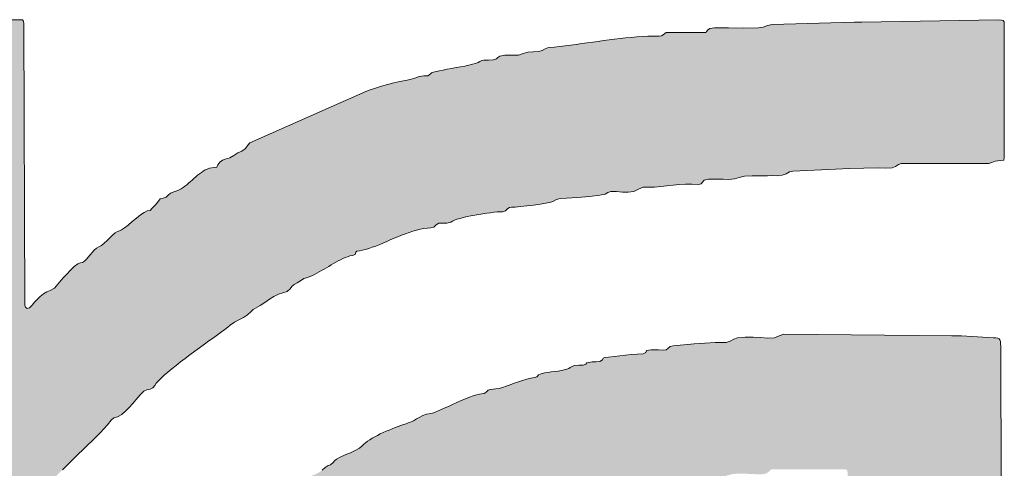
# Model space of a CAD drawing. Units: millimetres. Extents: x 470 to 3287, y -28 to 531.
# Drawn here: x 3001 to 3005, y 442 to 444 of the extents above; entities that cross this region are included whole.
import ezdxf

# ---------------------------------------------------------------- set-up
doc = ezdxf.new("R2010")
doc.units = ezdxf.units.MM
doc.header["$LTSCALE"] = 1.75

msp = doc.modelspace()

# ---------------------------------------------------------------- hatches: boundary and pattern name
h = msp.add_hatch(color=256)
h.dxf.hatch_style = 1
h.paths.add_polyline_path([(3000.7002, 444.0857), (3000.6994, 444.0969), (3000.6953, 444.1018), (3000.6864, 444.1027), (2999.6223, 444.1012), (2999.6124, 443.5433), (3000.066, 443.5433), (3000.0752, 443.5424), (3000.079, 443.5384), (3000.0798, 443.5295), (3000.085, 441.361), (3000.0865, 441.3564), (3000.0905, 441.3535), (3000.0957, 441.3535), (3000.0994, 441.3569), (3000.1621, 441.4568), (3000.1719, 441.4683), (3000.1806, 441.4743), (3000.1886, 441.4815), (3000.1967, 441.4974), (3000.2041, 441.5132), (3000.2142, 441.5273), (3000.2263, 441.544), (3000.2378, 441.5615), (3000.249, 441.5797), (3000.2603, 441.5975), (3000.2726, 441.6148), (3000.2859, 441.6306), (3000.3011, 441.6447), (3000.3095, 441.653), (3000.3155, 441.6631), (3000.3213, 441.6807), (3000.3215, 441.6853), (3000.3224, 441.6858), (3000.3293, 441.6907), (3000.3486, 441.7086), (3000.3613, 441.7261), (3000.3702, 441.7448), (3000.3808, 441.7638), (3000.39, 441.773), (3000.4013, 441.7811), (3000.4125, 441.7894), (3000.4211, 441.7992), (3000.4246, 441.8113), (3000.426, 441.8179), (3000.43, 441.8251), (3000.4364, 441.8332), (3000.4441, 441.8415), (3000.4531, 441.8504), (3000.4628, 441.8596), (3000.4726, 441.8688), (3000.4824, 441.8781), (3000.4913, 441.8875), (3000.4991, 441.8965), (3000.5051, 441.9051), (3000.5089, 441.9134), (3000.5365, 441.9494), (3000.5869, 442.0096), (3000.6211, 442.0498), (3000.6398, 442.0697), (3000.6608, 442.0881), (3000.6824, 442.106), (3000.6928, 442.1183), (3000.7011, 442.1313), (3000.7138, 442.1419), (3000.7261, 442.1529), (3000.7287, 442.1647), (3000.7345, 442.1796), (3000.7454, 442.1926), (3000.765, 442.2139), (3000.7915, 442.2412), (3000.822, 442.2723), (3000.8545, 442.3045), (3000.8864, 442.3359), (3000.9127, 442.3616), (3000.8148, 443.0258), (3000.8058, 443.0207), (3000.7923, 443.0155), (3000.7788, 443.0072), (3000.7658, 442.9971), (3000.7538, 442.9853), (3000.7428, 442.9735), (3000.7339, 442.9623), (3000.7227, 442.9508), (3000.7143, 442.9485), (3000.7066, 442.9537), (3000.704, 442.9623)])
h = msp.add_hatch(color=256)
h.dxf.hatch_style = 1
h.paths.add_polyline_path([(3004.6157, 444.0857), (3004.6151, 444.0943), (3004.6117, 444.0989), (3004.6045, 444.1012), (3004.5912, 444.1015), (3004.0468, 444.0926), (3004.0327, 444.0926), (3004.0169, 444.0926), (3003.6888, 444.0834), (3003.6704, 444.0799), (3003.6526, 444.073), (3003.6336, 444.0696), (3003.5737, 444.069), (3003.5139, 444.0696), (3003.4863, 444.0702), (3003.4586, 444.0705), (3003.4397, 444.0676), (3003.4304, 444.061), (3003.4242, 444.0517), (3003.2653, 444.0517), (3003.2595, 444.0477), (3003.2538, 444.0428), (3003.2463, 444.0382), (3003.2377, 444.0374), (3003.2149, 444.0371), (3003.1925, 444.0365), (3003.17, 444.0353), (3003.1479, 444.0339), (3003.1257, 444.0319), (3003.1036, 444.0299), (3003.0814, 444.0273), (3003.0595, 444.0247), (3003.0377, 444.0218), (3003.0158, 444.0189), (3002.9942, 444.0161), (3002.9723, 444.0129), (3002.9505, 444.0097), (3002.9286, 444.0069), (3002.9067, 444.0037), (3002.8846, 444.0008), (3002.8624, 443.9982), (3002.8403, 443.9956), (3002.8181, 443.9933), (3002.7957, 443.9913), (3002.7818, 443.9867), (3002.7698, 443.9792), (3002.7574, 443.9752), (3002.7349, 443.9746), (3002.7128, 443.9729), (3002.6944, 443.9671), (3002.676, 443.9614), (3002.6483, 443.9608), (3002.6207, 443.9605), (3002.6014, 443.9568), (3002.5931, 443.951), (3002.5873, 443.9456), (3002.5747, 443.9421), (3002.5562, 443.9415), (3002.5378, 443.9415), (3002.5292, 443.9398), (3002.5217, 443.9352), (3002.5145, 443.9315), (3002.509, 443.9296), (3002.5967, 443.3347), (3002.6023, 443.335), (3002.6115, 443.3352), (3002.6236, 443.3384), (3002.6331, 443.3476), (3002.6397, 443.3528), (3002.6483, 443.3537), (3002.6627, 443.3542), (3002.6834, 443.3557), (3002.7085, 443.3583), (3002.7352, 443.3614), (3002.762, 443.3649), (3002.7856, 443.3689), (3002.8043, 443.3732), (3002.8155, 443.3775), (3002.8279, 443.3847), (3002.8417, 443.3882), (3002.867, 443.3893), (3002.9108, 443.3925), (3002.9597, 443.3968), (3003.0011, 443.4017), (3003.0213, 443.4057), (3003.0322, 443.4124), (3003.0443, 443.4158), (3003.067, 443.4158), (3003.0906, 443.4138), (3003.1139, 443.4129), (3003.1364, 443.4158), (3003.1545, 443.425), (3003.1732, 443.4334), (3003.1962, 443.4339), (3003.2192, 443.4334), (3003.2443, 443.436), (3003.2687, 443.4385), (3003.2932, 443.4414), (3003.3179, 443.4437), (3003.3427, 443.4452), (3003.368, 443.4454), (3003.3942, 443.4443), (3003.4054, 443.4466), (3003.4103, 443.4538), (3003.4172, 443.4619), (3003.4348, 443.4656), (3003.4635, 443.4659), (3003.4932, 443.465), (3003.5139, 443.4642), (3003.5381, 443.4667), (3003.5568, 443.4719), (3003.5784, 443.4771), (3003.6089, 443.4794), (3003.6396, 443.4788), (3003.6704, 443.4794), (3003.6894, 443.4797), (3003.709, 443.4791), (3003.728, 443.4808), (3003.745, 443.4872), (3003.7576, 443.4941), (3003.7717, 443.4972), (3003.829, 443.4995), (3003.8857, 443.5024), (3003.9421, 443.5053), (3003.9985, 443.5079), (3004.0552, 443.5096), (3004.1124, 443.5102), (3004.14, 443.5096), (3004.1677, 443.5102), (3004.1806, 443.5154), (3004.1927, 443.524), (3004.2045, 443.5286), (3004.5544, 443.5286), (3004.5665, 443.5321), (3004.5786, 443.5378), (3004.6005, 443.5401), (3004.6134, 443.5416), (3004.6157, 443.5516)])
h = msp.add_hatch(color=256)
h.dxf.hatch_style = 1
h.paths.add_polyline_path([(3002.509, 443.9296), (3002.5045, 443.928), (3002.4921, 443.9243), (3002.4774, 443.9208), (3002.4613, 443.9174), (3002.444, 443.9142), (3002.4265, 443.911), (3002.4086, 443.9079), (3002.3914, 443.9047), (3002.375, 443.9015), (3002.36, 443.8987), (3002.3471, 443.8955), (3002.3364, 443.8926), (3002.3289, 443.8897), (3002.3246, 443.8869), (3002.3131, 443.8785), (3002.2984, 443.8777), (3002.2789, 443.8751), (3002.2619, 443.8687), (3002.2432, 443.8633), (3002.2242, 443.8598), (3002.2023, 443.8552), (3002.1781, 443.8497), (3002.1531, 443.8434), (3002.1284, 443.8365), (3002.1051, 443.8296), (3002.084, 443.8224), (3002.0668, 443.8155), (3001.6029, 443.61), (3001.5951, 443.6014), (3001.5859, 443.5882), (3001.571, 443.5778), (3001.5546, 443.57), (3001.539, 443.5603), (3001.5229, 443.5513), (3001.5051, 443.5456), (3001.4933, 443.5416), (3001.4835, 443.5338), (3001.4757, 443.5226), (3001.4711, 443.5139), (3001.4605, 443.5125), (3001.451, 443.5113), (3001.4418, 443.509), (3001.4331, 443.5059), (3001.4248, 443.5021), (3001.417, 443.4975), (3001.4093, 443.4924), (3001.4015, 443.4869), (3001.3943, 443.4811), (3001.3871, 443.4748), (3001.3799, 443.4685), (3001.3727, 443.4621), (3001.3655, 443.4558), (3001.3583, 443.4495), (3001.3511, 443.4434), (3001.3439, 443.4377), (3001.3362, 443.4322), (3001.3284, 443.4273), (3001.3203, 443.423), (3001.312, 443.4193), (3001.3031, 443.4167), (3001.2861, 443.4092), (3001.2772, 443.4011), (3001.2694, 443.3939), (3001.2565, 443.389), (3001.2452, 443.3862), (3001.238, 443.3775), (3001.2257, 443.3632), (3001.2133, 443.3491), (3001.205, 443.3407), (3001.1934, 443.3384), (3001.1814, 443.3326), (3001.1667, 443.3226), (3001.15, 443.3099), (3001.133, 443.2958), (3001.1166, 443.2823), (3001.1019, 443.2705), (3001.0904, 443.2624), (3001.0829, 443.2593), (3001.0746, 443.257), (3001.0651, 443.2509), (3001.055, 443.242), (3001.0441, 443.2314), (3001.0329, 443.2204), (3001.0217, 443.2098), (3001.0107, 443.2009), (3001.0001, 443.1948), (3000.9909, 443.1893), (3000.9819, 443.1819), (3000.9736, 443.1727), (3000.9655, 443.1632), (3000.9578, 443.1537), (3000.95, 443.1447), (3000.9422, 443.1378), (3000.9345, 443.1329), (3000.9264, 443.1312), (3000.9155, 443.1269), (3000.9017, 443.1165), (3000.8864, 443.1019), (3000.8717, 443.0863), (3000.8588, 443.0719), (3000.849, 443.0613), (3000.8358, 443.0455), (3000.8225, 443.0302), (3000.8148, 443.0258), (3000.9127, 442.3616), (3000.9152, 442.3641), (3000.9385, 442.3868), (3000.954, 442.4015), (3000.9742, 442.421), (3001.005, 442.4524), (3001.0346, 442.4835), (3001.0499, 442.5028), (3001.0596, 442.5123), (3001.0746, 442.5157), (3001.0922, 442.5255), (3001.1077, 442.5396), (3001.1221, 442.554), (3001.1345, 442.5675), (3001.1497, 442.5854), (3001.1655, 442.6035), (3001.1802, 442.6179), (3001.192, 442.6239), (3001.2052, 442.6259), (3001.2153, 442.6314), (3001.2234, 442.6415), (3001.2294, 442.6501), (3001.2378, 442.6599), (3001.2484, 442.6705), (3001.2611, 442.6823), (3001.2755, 442.6947), (3001.2913, 442.7076), (3001.3083, 442.7215), (3001.3261, 442.7353), (3001.3448, 442.7494), (3001.3638, 442.7638), (3001.3831, 442.7779), (3001.4024, 442.792), (3001.4213, 442.8058), (3001.4398, 442.819), (3001.4576, 442.832), (3001.474, 442.844), (3001.4893, 442.8553), (3001.5031, 442.8653), (3001.5152, 442.8745), (3001.5249, 442.8826), (3001.5413, 442.8938), (3001.5595, 442.9036), (3001.5776, 442.9131), (3001.5943, 442.9235), (3001.6078, 442.9361), (3001.6159, 442.9442), (3001.6254, 442.9499), (3001.6446, 442.9606), (3001.6631, 442.973), (3001.6809, 442.9856), (3001.699, 442.9971), (3001.7174, 443.006), (3001.735, 443.0112), (3001.752, 443.017), (3001.7635, 443.0268), (3001.771, 443.0371), (3001.7805, 443.0452), (3001.792, 443.0507), (3001.8055, 443.0596), (3001.8187, 443.0682), (3001.8297, 443.0717), (3001.8403, 443.0754), (3001.8504, 443.0797), (3001.8607, 443.0843), (3001.8705, 443.0895), (3001.8803, 443.0947), (3001.8898, 443.1001), (3001.8993, 443.1056), (3001.9088, 443.1114), (3001.9183, 443.1171), (3001.9275, 443.1226), (3001.9367, 443.1283), (3001.9459, 443.1335), (3001.9554, 443.1387), (3001.9646, 443.1436), (3001.9741, 443.1479), (3001.9836, 443.1519), (3001.9931, 443.1557), (3002.0029, 443.1586), (3002.013, 443.1611), (3002.0236, 443.1643), (3002.0278, 443.1771), (3002.0406, 443.1796), (3002.0527, 443.1816), (3002.0653, 443.1845), (3002.0786, 443.1885), (3002.0921, 443.1931), (3002.1059, 443.198), (3002.12, 443.2037), (3002.1347, 443.2098), (3002.1494, 443.2161), (3002.164, 443.2224), (3002.179, 443.2291), (3002.194, 443.2354), (3002.2092, 443.2417), (3002.2242, 443.2475), (3002.2394, 443.2529), (3002.2541, 443.2578), (3002.2691, 443.2621), (3002.2837, 443.2659), (3002.2981, 443.2685), (3002.3122, 443.2702), (3002.326, 443.2708), (3002.3376, 443.2742), (3002.3468, 443.2832), (3002.3583, 443.2892), (3002.3721, 443.2901), (3002.3899, 443.2892), (3002.4058, 443.2938), (3002.4118, 443.2975), (3002.4199, 443.3013), (3002.4302, 443.305), (3002.4423, 443.3088), (3002.4555, 443.3122), (3002.4702, 443.3157), (3002.4855, 443.3188), (3002.5016, 443.322), (3002.5177, 443.3249), (3002.5338, 443.3275), (3002.5493, 443.3295), (3002.5643, 443.3315), (3002.5784, 443.3332), (3002.5911, 443.3344), (3002.5967, 443.3347)])
h = msp.add_hatch(color=256)
h.dxf.hatch_style = 1
h.paths.add_polyline_path([(3004.6013, 442.7966), (3004.601, 442.8084), (3004.6002, 442.8173), (3004.5982, 442.8236), (3004.5947, 442.8276), (3004.5895, 442.8302), (3004.5823, 442.8314), (3004.5728, 442.8317), (3004.4454, 442.8392), (3004.4258, 442.8392), (3004.4056, 442.8392), (3003.7349, 442.8466), (3003.717, 442.8392), (3003.6981, 442.8311), (3003.6704, 442.8308), (3003.6428, 442.8325), (3003.6126, 442.834), (3003.5809, 442.8337), (3003.5507, 442.8311), (3003.5352, 442.8256), (3003.5208, 442.8176), (3003.5047, 442.8135), (3003.4612, 442.8127), (3003.4192, 442.8104), (3003.3775, 442.8072), (3003.3358, 442.8035), (3003.2929, 442.7997), (3003.2817, 442.7963), (3003.2662, 442.7841), (3003.2561, 442.7828), (3003.2345, 442.7833), (3003.2057, 442.7833), (3003.187, 442.7804), (3003.1847, 442.7727), (3003.1732, 442.7681), (3003.1263, 442.7646), (3003.0811, 442.7592), (3003.0351, 442.7543), (3003.0204, 442.7528), (3003.0135, 442.7497), (3003.0106, 442.7436), (3003.0011, 442.7364), (3002.9826, 442.7354), (3003.0475, 442.2086), (3003.0633, 442.2118), (3003.0797, 442.2153), (3003.0964, 442.2188), (3003.1131, 442.2222), (3003.1297, 442.2257), (3003.1464, 442.2288), (3003.1631, 442.232), (3003.1801, 442.2346), (3003.1971, 442.2372), (3003.2138, 442.2389), (3003.231, 442.2406), (3003.248, 442.2415), (3003.2653, 442.2418), (3003.2756, 442.2461), (3003.2814, 442.2556), (3003.2897, 442.2596), (3003.3004, 442.2616), (3003.3128, 442.2619), (3003.326, 442.2616), (3003.3395, 442.2611), (3003.3528, 442.2613), (3003.3651, 442.2628), (3003.3758, 442.2662), (3003.3907, 442.2717), (3003.406, 442.2743), (3003.4221, 442.2749), (3003.4382, 442.2743), (3003.4546, 442.2734), (3003.4704, 442.2731), (3003.4863, 442.274), (3003.509, 442.2815), (3003.5323, 442.2878), (3003.5631, 442.2887), (3003.5939, 442.2881), (3003.6244, 442.2864), (3003.6454, 442.2858), (3003.6601, 442.2881), (3003.6696, 442.2921), (3003.6756, 442.2967), (3003.6845, 442.3062), (3003.9651, 442.3062), (3003.985, 442.3054), (3003.9893, 442.2987), (3003.9901, 442.2901), (3003.9901, 441.6441), (3003.9897, 441.6123), (3003.9851, 441.5985), (3003.9743, 441.5972), (3003.9191, 441.5972), (3003.9035, 441.5926), (3003.8891, 441.5837), (3003.873, 441.5779), (3003.85, 441.5779), (3003.827, 441.5788), (3003.791, 441.5776), (3003.7562, 441.5745), (3003.7219, 441.5707), (3003.6874, 441.5673), (3003.652, 441.565), (3003.6373, 441.5615), (3003.6149, 441.5476), (3003.5936, 441.5457), (3003.5766, 441.5463), (3003.5599, 441.5466), (3003.5441, 441.5425), (3003.5297, 441.5359), (3003.5139, 441.5319), (3003.4995, 441.5304), (3003.4854, 441.5273), (3003.471, 441.523), (3003.4566, 441.5181), (3003.4326, 441.5097), (3003.4138, 441.5048), (3003.3994, 441.5025), (3003.385, 441.502), (3003.3726, 441.4997), (3003.3572, 441.4851), (3003.3481, 441.483), (3003.3188, 441.4778), (3003.2906, 441.4703), (3003.2638, 441.462), (3003.2377, 441.4536), (3003.2253, 441.4473), (3003.2143, 441.4398), (3003.2008, 441.4369), (3003.1876, 441.4355), (3003.1755, 441.43), (3003.162, 441.4248), (3003.1484, 441.4237), (3003.1443, 441.4226), (3003.2056, 440.925), (3003.21, 440.925), (3003.2207, 440.929), (3003.2261, 440.9388), (3003.2437, 440.9469), (3003.2788, 440.9601), (3003.3231, 440.9754), (3003.3674, 440.99), (3003.4034, 441.0013), (3003.4218, 441.0064), (3003.4414, 441.0122), (3003.4474, 441.0171), (3003.4679, 441.0203), (3003.4863, 441.0234), (3003.5015, 441.0298), (3003.5162, 441.0367), (3003.5323, 441.041), (3003.5752, 441.0459), (3003.6178, 441.0499), (3003.6612, 441.0525), (3003.6739, 441.0559), (3003.6845, 441.0626), (3003.6952, 441.0695), (3003.7073, 441.0723), (3003.7395, 441.0723), (3003.7717, 441.0709), (3003.7815, 441.0712), (3003.7919, 441.0821), (3003.8106, 441.0862), (3003.8293, 441.0873), (3003.8494, 441.0867), (3003.8696, 441.0859), (3003.8874, 441.0847), (3003.9006, 441.0847), (3003.9098, 441.0853), (3003.9191, 441.0862), (3003.9392, 441.0928), (3003.955, 441.0988), (3004.5268, 441.0988), (3004.5395, 441.0959), (3004.5541, 441.0896), (3004.5714, 441.0841), (3004.5912, 441.0839), (3004.6016, 441.0864), (3004.6062, 441.0916), (3004.6071, 441.1023)])
h = msp.add_hatch(color=256)
h.dxf.hatch_style = 1
h.paths.add_polyline_path([(3002.6705, 442.0982), (3002.7021, 442.108), (3002.722, 442.112), (3002.7341, 442.1117), (3002.7407, 442.1149), (3002.7459, 442.1229), (3002.7574, 442.1316), (3002.7761, 442.1376), (3002.7919, 442.1419), (3002.8118, 442.1465), (3002.8325, 442.1465), (3002.8434, 442.1471), (3002.848, 442.1511), (3002.8547, 442.1609), (3002.8785, 442.1635), (3002.9108, 442.1698), (3002.9522, 442.1782), (3002.96, 442.1805), (3002.9661, 442.1942), (3002.9798, 442.1972), (3002.9965, 442.1995), (3003.0132, 442.2024), (3003.0299, 442.2052), (3003.0466, 442.2084), (3003.0475, 442.2086), (3002.9826, 442.7356), (3002.9706, 442.7358), (3002.9493, 442.7315), (3002.9447, 442.7258), (3002.9338, 442.722), (3002.9162, 442.722), (3002.8975, 442.7209), (3002.8823, 442.7128), (3002.8771, 442.7091), (3002.8638, 442.704), (3002.8469, 442.7007), (3002.8336, 442.6987), (3002.8201, 442.697), (3002.8066, 442.6953), (3002.7934, 442.6935), (3002.7813, 442.6915), (3002.7706, 442.6892), (3002.762, 442.6866), (3002.7557, 442.6835), (3002.7528, 442.68), (3002.7493, 442.6751), (3002.7404, 442.6731), (3002.7249, 442.6702), (3002.7088, 442.6665), (3002.6924, 442.6616), (3002.6754, 442.6559), (3002.659, 442.6501), (3002.6426, 442.6441), (3002.6267, 442.6386), (3002.6027, 442.6306), (3002.5856, 442.6271), (3002.5747, 442.6262), (3002.5623, 442.6253), (3002.5542, 442.6219), (3002.5413, 442.6089), (3002.5286, 442.6078), (3002.5197, 442.6069), (3002.5085, 442.6041), (3002.4952, 442.5997), (3002.4803, 442.5943), (3002.4642, 442.5877), (3002.4472, 442.5805), (3002.4296, 442.573), (3002.4124, 442.5652), (3002.3957, 442.5574), (3002.3796, 442.5502), (3002.3646, 442.5436), (3002.3517, 442.5379), (3002.3342, 442.5312), (3002.326, 442.5295), (3002.3088, 442.5269), (3002.2941, 442.5218), (3002.2812, 442.5149), (3002.2691, 442.5074), (3002.257, 442.5002), (3002.244, 442.4941), (3002.2357, 442.4913), (3002.2268, 442.4881), (3002.2167, 442.4846), (3002.2063, 442.4809), (3002.1951, 442.4769), (3002.1836, 442.4726), (3002.1718, 442.4679), (3002.1597, 442.4631), (3002.1476, 442.4582), (3002.1358, 442.4527), (3002.124, 442.4475), (3002.1125, 442.4418), (3002.1016, 442.4363), (3002.0912, 442.4303), (3002.0815, 442.4245), (3002.0725, 442.4185), (3002.0648, 442.4121), (3002.0579, 442.4061), (3002.0521, 442.3998), (3002.0409, 442.3903), (3002.0242, 442.381), (3002.0043, 442.3721), (3001.9836, 442.3635), (3001.9643, 442.3549), (3001.9485, 442.3462), (3001.9413, 442.3402), (3001.9286, 442.3242), (3001.916, 442.3215), (3001.9039, 442.314), (3001.8924, 442.3031), (3001.8797, 442.2941), (3001.8662, 442.2867), (3001.8518, 442.2809), (3001.8366, 442.2763), (3001.8236, 442.2714), (3001.8159, 442.2602), (3001.809, 442.2504), (3001.8, 442.2415), (3001.7894, 442.2329), (3001.7773, 442.2248), (3001.7646, 442.217), (3001.7517, 442.2095), (3001.739, 442.2024), (3001.7269, 442.1952), (3001.716, 442.1877), (3001.7068, 442.1805), (3001.6792, 442.1572), (3001.6513, 442.1356), (3001.6236, 442.114), (3001.5972, 442.0898), (3001.5885, 442.0798), (3001.5802, 442.07), (3001.5678, 442.0614), (3001.5549, 442.0565), (3001.5431, 442.0487), (3001.3019, 441.8009), (3001.2904, 441.7831), (3001.2818, 441.763), (3001.2688, 441.7489), (3001.2524, 441.7362), (3001.2444, 441.727), (3001.2329, 441.7135), (3001.2188, 441.6959), (3001.2024, 441.6755), (3001.1848, 441.6525), (3001.1661, 441.628), (3001.1471, 441.603), (3001.1281, 441.5776), (3001.1103, 441.5529), (3001.0936, 441.5299), (3001.0786, 441.5089), (3001.0663, 441.4907), (3001.057, 441.4766), (3001.0516, 441.4669), (3001.0458, 441.4415), (3001.0415, 441.4199), (3001.0369, 441.4185), (3001.0312, 441.4165), (3001.0248, 441.4113), (3001.0194, 441.4053), (3001.0044, 441.3779), (3000.9796, 441.3284), (3000.9781, 441.3249), (3001.3516, 440.9079), (3001.447, 441.1388), (3001.4557, 441.1594), (3001.4729, 441.1736), (3001.4795, 441.1863), (3001.4812, 441.1998), (3001.4881, 441.2105), (3001.4985, 441.2131), (3001.5019, 441.222), (3001.5045, 441.2366), (3001.5108, 441.2473), (3001.5226, 441.2556), (3001.5304, 441.2643), (3001.5323, 441.2814), (3001.5408, 441.2956), (3001.55, 441.308), (3001.5612, 441.3215), (3001.573, 441.3359), (3001.5851, 441.3503), (3001.5957, 441.3644), (3001.6041, 441.3768), (3001.613, 441.3955), (3001.6236, 441.4127), (3001.6369, 441.4292), (3001.6478, 441.4421), (3001.6602, 441.4559), (3001.6734, 441.4703), (3001.6875, 441.485), (3001.7019, 441.4999), (3001.7166, 441.5149), (3001.7313, 441.5296), (3001.7456, 441.544), (3001.7595, 441.5581), (3001.7724, 441.5713), (3001.7842, 441.5837), (3001.7951, 441.5952), (3001.8043, 441.6055), (3001.8118, 441.6142), (3001.8173, 441.6217), (3001.8256, 441.636), (3001.8389, 441.6421), (3001.8518, 441.6467), (3001.8665, 441.6556), (3001.8878, 441.6732), (3001.9071, 441.6916), (3001.91, 441.7022), (3001.92, 441.7054), (3001.9335, 441.7063), (3001.9413, 441.71), (3001.9471, 441.7192), (3001.9517, 441.727), (3001.958, 441.7348), (3001.9658, 441.7425), (3001.9747, 441.7503), (3001.9848, 441.7581), (3001.996, 441.7655), (3002.0078, 441.7733), (3002.0202, 441.7808), (3002.0328, 441.7883), (3002.0458, 441.7958), (3002.059, 441.8032), (3002.0722, 441.8107), (3002.0852, 441.8179), (3002.0976, 441.8254), (3002.1097, 441.8326), (3002.1209, 441.8398), (3002.1312, 441.847), (3002.1407, 441.8542), (3002.1488, 441.8611), (3002.1557, 441.868), (3002.1655, 441.8752), (3002.1819, 441.8838), (3002.2026, 441.8933), (3002.2253, 441.9028), (3002.2475, 441.912), (3002.2668, 441.9201), (3002.2806, 441.9267), (3002.2869, 441.931), (3002.2939, 441.943), (3002.3056, 441.9439), (3002.3145, 441.9468), (3002.3252, 441.9509), (3002.337, 441.9563), (3002.3496, 441.9629), (3002.3629, 441.9701), (3002.3767, 441.9776), (3002.3905, 441.9854), (3002.4121, 441.9978), (3002.4291, 442.0067), (3002.4403, 442.0124), (3002.4567, 442.0192), (3002.4642, 442.0199), (3002.4765, 442.0211), (3002.4875, 442.0242), (3002.4975, 442.0294), (3002.507, 442.0355), (3002.5237, 442.0464), (3002.5358, 442.0516), (3002.547, 442.0539), (3002.5643, 442.057), (3002.5839, 442.0634), (3002.5985, 442.0714), (3002.6086, 442.0798), (3002.6207, 442.0829), (3002.6394, 442.0878)])

# ---------------------------------------------------------------- linework, layer by layer
at = {"color": 7, "lineweight": 0}
for p, q in [((3000.6864, 444.1027), (2998.6428, 444.0998)), ((3000.6953, 444.1018), (3000.6864, 444.1027)), ((3000.6994, 444.0969), (3000.6953, 444.1018)), ((3000.7002, 444.0857), (3000.6994, 444.0969)), ((3004.0169, 444.0926), (3003.6888, 444.0834)), ((3004.0327, 444.0926), (3004.0169, 444.0926)), ((3004.0468, 444.0926), (3004.0327, 444.0926)), ((3004.5912, 444.1015), (3004.0468, 444.0926)), ((3004.6045, 444.1012), (3004.5912, 444.1015)), ((3004.6117, 444.0989), (3004.6045, 444.1012)), ((3004.6151, 444.0943), (3004.6117, 444.0989)), ((3004.6157, 444.0857), (3004.6151, 444.0943)), ((3000.704, 442.9623), (3000.7002, 444.0857)), ((3003.2653, 444.0517), (3003.2595, 444.0477)), ((3003.4227, 444.0517), (3003.2653, 444.0517)), ((3003.4261, 444.0546), (3003.4227, 444.0517)), ((3003.4304, 444.061), (3003.4261, 444.0546)), ((3003.4397, 444.0676), (3003.4304, 444.061)), ((3003.4586, 444.0705), (3003.4397, 444.0676)), ((3003.4863, 444.0702), (3003.4586, 444.0705)), ((3003.5139, 444.0696), (3003.4863, 444.0702)), ((3003.5737, 444.069), (3003.5139, 444.0696)), ((3003.6336, 444.0696), (3003.5737, 444.069)), ((3003.6526, 444.073), (3003.6336, 444.0696)), ((3003.6704, 444.0799), (3003.6526, 444.073)), ((3003.6888, 444.0834), (3003.6704, 444.0799)), ((3004.6157, 443.5516), (3004.6157, 444.0857)), ((3002.9723, 444.0129), (3002.9505, 444.0097)), ((3002.9942, 444.0161), (3002.9723, 444.0129)), ((3003.0158, 444.0189), (3002.9942, 444.0161)), ((3003.0377, 444.0218), (3003.0158, 444.0189)), ((3003.0595, 444.0247), (3003.0377, 444.0218)), ((3003.0814, 444.0273), (3003.0595, 444.0247)), ((3003.1036, 444.0299), (3003.0814, 444.0273)), ((3003.1257, 444.0319), (3003.1036, 444.0299)), ((3003.1479, 444.0339), (3003.1257, 444.0319)), ((3003.17, 444.0353), (3003.1479, 444.0339)), ((3003.1925, 444.0365), (3003.17, 444.0353)), ((3003.2149, 444.0371), (3003.1925, 444.0365)), ((3003.2377, 444.0374), (3003.2149, 444.0371)), ((3003.2463, 444.0382), (3003.2377, 444.0374)), ((3003.2538, 444.0428), (3003.2463, 444.0382)), ((3003.2595, 444.0477), (3003.2538, 444.0428)), ((3002.7128, 443.9729), (3002.6944, 443.9671)), ((3002.7349, 443.9746), (3002.7128, 443.9729)), ((3002.7574, 443.9752), (3002.7349, 443.9746)), ((3002.7698, 443.9792), (3002.7574, 443.9752)), ((3002.7818, 443.9867), (3002.7698, 443.9792)), ((3002.7957, 443.9913), (3002.7818, 443.9867)), ((3002.8181, 443.9933), (3002.7957, 443.9913)), ((3002.8403, 443.9956), (3002.8181, 443.9933)), ((3002.8624, 443.9982), (3002.8403, 443.9956)), ((3002.8846, 444.0008), (3002.8624, 443.9982)), ((3002.9067, 444.0037), (3002.8846, 444.0008)), ((3002.9286, 444.0069), (3002.9067, 444.0037)), ((3002.9505, 444.0097), (3002.9286, 444.0069)), ((3002.5217, 443.9352), (3002.5145, 443.9315)), ((3002.5292, 443.9398), (3002.5217, 443.9352)), ((3002.5378, 443.9415), (3002.5292, 443.9398)), ((3002.5562, 443.9415), (3002.5378, 443.9415)), ((3002.5747, 443.9421), (3002.5562, 443.9415)), ((3002.5873, 443.9456), (3002.5747, 443.9421)), ((3002.5931, 443.951), (3002.5873, 443.9456)), ((3002.6014, 443.9568), (3002.5931, 443.951)), ((3002.6207, 443.9605), (3002.6014, 443.9568)), ((3002.6483, 443.9608), (3002.6207, 443.9605)), ((3002.676, 443.9614), (3002.6483, 443.9608)), ((3002.6944, 443.9671), (3002.676, 443.9614)), ((3002.3364, 443.8926), (3002.3289, 443.8897)), ((3002.3471, 443.8955), (3002.3364, 443.8926)), ((3002.36, 443.8987), (3002.3471, 443.8955)), ((3002.375, 443.9015), (3002.36, 443.8987)), ((3002.3914, 443.9047), (3002.375, 443.9015)), ((3002.4086, 443.9079), (3002.3914, 443.9047)), ((3002.4265, 443.911), (3002.4086, 443.9079)), ((3002.444, 443.9142), (3002.4265, 443.911)), ((3002.4613, 443.9174), (3002.444, 443.9142)), ((3002.4774, 443.9208), (3002.4613, 443.9174)), ((3002.4921, 443.9243), (3002.4774, 443.9208)), ((3002.5045, 443.928), (3002.4921, 443.9243)), ((3002.5145, 443.9315), (3002.5045, 443.928)), ((3002.2023, 443.8552), (3002.1781, 443.8497)), ((3002.2242, 443.8598), (3002.2023, 443.8552)), ((3002.2432, 443.8633), (3002.2242, 443.8598)), ((3002.2619, 443.8687), (3002.2432, 443.8633)), ((3002.2789, 443.8751), (3002.2619, 443.8687)), ((3002.2984, 443.8777), (3002.2789, 443.8751)), ((3002.3131, 443.8785), (3002.2984, 443.8777)), ((3002.3246, 443.8869), (3002.3131, 443.8785)), ((3002.3289, 443.8897), (3002.3246, 443.8869)), ((3002.0668, 443.8155), (3001.6029, 443.61)), ((3002.084, 443.8224), (3002.0668, 443.8155)), ((3002.1051, 443.8296), (3002.084, 443.8224)), ((3002.1284, 443.8365), (3002.1051, 443.8296)), ((3002.1531, 443.8434), (3002.1284, 443.8365)), ((3002.1781, 443.8497), (3002.1531, 443.8434)), ((3001.571, 443.5778), (3001.5546, 443.57)), ((3001.5859, 443.5882), (3001.571, 443.5778)), ((3001.5951, 443.6014), (3001.5859, 443.5882)), ((3001.6029, 443.61), (3001.5951, 443.6014)), ((3001.4933, 443.5416), (3001.4835, 443.5338)), ((3001.5051, 443.5456), (3001.4933, 443.5416)), ((3001.5229, 443.5513), (3001.5051, 443.5456)), ((3001.539, 443.5603), (3001.5229, 443.5513)), ((3001.5546, 443.57), (3001.539, 443.5603)), ((3004.5786, 443.5378), (3004.6005, 443.5401)), ((3004.6005, 443.5401), (3004.6134, 443.5416)), ((3004.6134, 443.5416), (3004.6157, 443.5516)), ((3001.4248, 443.5021), (3001.417, 443.4975)), ((3001.4331, 443.5059), (3001.4248, 443.5021)), ((3001.4418, 443.509), (3001.4331, 443.5059)), ((3001.451, 443.5113), (3001.4418, 443.509)), ((3001.4605, 443.5125), (3001.451, 443.5113)), ((3001.4711, 443.5139), (3001.4605, 443.5125)), ((3001.4757, 443.5226), (3001.4711, 443.5139)), ((3001.4835, 443.5338), (3001.4757, 443.5226)), ((3003.7717, 443.4972), (3003.829, 443.4995)), ((3003.829, 443.4995), (3003.8857, 443.5024)), ((3003.8857, 443.5024), (3003.9421, 443.5053)), ((3003.9421, 443.5053), (3003.9985, 443.5079)), ((3003.9985, 443.5079), (3004.0552, 443.5096)), ((3004.0552, 443.5096), (3004.1124, 443.5102)), ((3004.1124, 443.5102), (3004.14, 443.5096)), ((3004.14, 443.5096), (3004.1677, 443.5102)), ((3004.1677, 443.5102), (3004.1806, 443.5154)), ((3004.1806, 443.5154), (3004.1927, 443.524)), ((3004.1927, 443.524), (3004.2045, 443.5286)), ((3004.2045, 443.5286), (3004.5544, 443.5286)), ((3004.5544, 443.5286), (3004.5665, 443.5321)), ((3004.5665, 443.5321), (3004.5786, 443.5378)), ((3001.3727, 443.4621), (3001.3655, 443.4558)), ((3001.3799, 443.4685), (3001.3727, 443.4621)), ((3001.3871, 443.4748), (3001.3799, 443.4685)), ((3001.3943, 443.4811), (3001.3871, 443.4748)), ((3001.4015, 443.4869), (3001.3943, 443.4811)), ((3001.4093, 443.4924), (3001.4015, 443.4869)), ((3001.417, 443.4975), (3001.4093, 443.4924)), ((3003.4103, 443.4538), (3003.4172, 443.4619)), ((3003.4172, 443.4619), (3003.4348, 443.4656)), ((3003.4348, 443.4656), (3003.4635, 443.4659)), ((3003.4635, 443.4659), (3003.4932, 443.465)), ((3003.4932, 443.465), (3003.5139, 443.4642)), ((3003.5139, 443.4642), (3003.5381, 443.4667)), ((3003.5381, 443.4667), (3003.5568, 443.4719)), ((3003.5568, 443.4719), (3003.5784, 443.4771)), ((3003.5784, 443.4771), (3003.6089, 443.4794)), ((3003.6089, 443.4794), (3003.6396, 443.4788)), ((3003.6396, 443.4788), (3003.6704, 443.4794)), ((3003.6704, 443.4794), (3003.6894, 443.4797)), ((3003.6894, 443.4797), (3003.709, 443.4791)), ((3003.709, 443.4791), (3003.728, 443.4808)), ((3003.728, 443.4808), (3003.745, 443.4872)), ((3003.745, 443.4872), (3003.7576, 443.4941)), ((3003.7576, 443.4941), (3003.7717, 443.4972)), ((3001.3203, 443.423), (3001.312, 443.4193)), ((3001.3284, 443.4273), (3001.3203, 443.423)), ((3001.3362, 443.4322), (3001.3284, 443.4273)), ((3001.3439, 443.4377), (3001.3362, 443.4322)), ((3001.3511, 443.4434), (3001.3439, 443.4377)), ((3001.3583, 443.4495), (3001.3511, 443.4434)), ((3001.3655, 443.4558), (3001.3583, 443.4495)), ((3003.1364, 443.4158), (3003.1545, 443.425)), ((3003.1545, 443.425), (3003.1732, 443.4334)), ((3003.1732, 443.4334), (3003.1962, 443.4339)), ((3003.1962, 443.4339), (3003.2192, 443.4334)), ((3003.2192, 443.4334), (3003.2443, 443.436)), ((3003.2443, 443.436), (3003.2687, 443.4385)), ((3003.2687, 443.4385), (3003.2932, 443.4414)), ((3003.2932, 443.4414), (3003.3179, 443.4437)), ((3003.3179, 443.4437), (3003.3427, 443.4452)), ((3003.3427, 443.4452), (3003.368, 443.4454)), ((3003.368, 443.4454), (3003.3942, 443.4443)), ((3003.3942, 443.4443), (3003.4054, 443.4466)), ((3003.4054, 443.4466), (3003.4103, 443.4538)), ((3001.2452, 443.3862), (3001.238, 443.3775)), ((3001.2565, 443.389), (3001.2452, 443.3862)), ((3001.2694, 443.3939), (3001.2565, 443.389)), ((3001.2772, 443.4011), (3001.2694, 443.3939)), ((3001.2861, 443.4092), (3001.2772, 443.4011)), ((3001.3031, 443.4167), (3001.2861, 443.4092)), ((3001.312, 443.4193), (3001.3031, 443.4167)), ((3002.8155, 443.3775), (3002.8279, 443.3847)), ((3002.8279, 443.3847), (3002.8417, 443.3882)), ((3002.8417, 443.3882), (3002.867, 443.3893)), ((3002.867, 443.3893), (3002.9108, 443.3925)), ((3002.9108, 443.3925), (3002.9597, 443.3968)), ((3002.9597, 443.3968), (3003.0011, 443.4017)), ((3003.0011, 443.4017), (3003.0213, 443.4057)), ((3003.0213, 443.4057), (3003.0322, 443.4124)), ((3003.0322, 443.4124), (3003.0443, 443.4158)), ((3003.0443, 443.4158), (3003.067, 443.4158)), ((3003.067, 443.4158), (3003.0906, 443.4138)), ((3003.0906, 443.4138), (3003.1139, 443.4129)), ((3003.1139, 443.4129), (3003.1364, 443.4158)), ((3001.2133, 443.3491), (3001.205, 443.3407)), ((3001.2257, 443.3632), (3001.2133, 443.3491)), ((3001.238, 443.3775), (3001.2257, 443.3632)), ((3002.6236, 443.3384), (3002.6331, 443.3476)), ((3002.6331, 443.3476), (3002.6397, 443.3528)), ((3002.6397, 443.3528), (3002.6483, 443.3537)), ((3002.6483, 443.3537), (3002.6627, 443.3542)), ((3002.6627, 443.3542), (3002.6834, 443.3557)), ((3002.6834, 443.3557), (3002.7085, 443.3583)), ((3002.7085, 443.3583), (3002.7352, 443.3614)), ((3002.7352, 443.3614), (3002.762, 443.3649)), ((3002.762, 443.3649), (3002.7856, 443.3689)), ((3002.7856, 443.3689), (3002.8043, 443.3732)), ((3002.8043, 443.3732), (3002.8155, 443.3775)), ((3001.15, 443.3099), (3001.133, 443.2958)), ((3001.1667, 443.3226), (3001.15, 443.3099)), ((3001.1814, 443.3326), (3001.1667, 443.3226)), ((3001.1934, 443.3384), (3001.1814, 443.3326)), ((3001.205, 443.3407), (3001.1934, 443.3384)), ((3002.4199, 443.3013), (3002.4302, 443.305)), ((3002.4302, 443.305), (3002.4423, 443.3088)), ((3002.4423, 443.3088), (3002.4555, 443.3122)), ((3002.4555, 443.3122), (3002.4702, 443.3157)), ((3002.4702, 443.3157), (3002.4855, 443.3188)), ((3002.4855, 443.3188), (3002.5016, 443.322)), ((3002.5016, 443.322), (3002.5177, 443.3249)), ((3002.5177, 443.3249), (3002.5338, 443.3275)), ((3002.5338, 443.3275), (3002.5493, 443.3295)), ((3002.5493, 443.3295), (3002.5643, 443.3315)), ((3002.5643, 443.3315), (3002.5784, 443.3332)), ((3002.5784, 443.3332), (3002.5911, 443.3344)), ((3002.5911, 443.3344), (3002.6023, 443.335)), ((3002.6023, 443.335), (3002.6115, 443.3352)), ((3002.6115, 443.3352), (3002.6236, 443.3384)), ((3001.1019, 443.2705), (3001.0904, 443.2624)), ((3001.1166, 443.2823), (3001.1019, 443.2705)), ((3001.133, 443.2958), (3001.1166, 443.2823)), ((3002.2691, 443.2621), (3002.2837, 443.2659)), ((3002.2837, 443.2659), (3002.2981, 443.2685)), ((3002.2981, 443.2685), (3002.3122, 443.2702)), ((3002.3122, 443.2702), (3002.326, 443.2708)), ((3002.326, 443.2708), (3002.3376, 443.2742)), ((3002.3376, 443.2742), (3002.3468, 443.2832)), ((3002.3468, 443.2832), (3002.3583, 443.2892)), ((3002.3583, 443.2892), (3002.3721, 443.2901)), ((3002.3721, 443.2901), (3002.3899, 443.2892)), ((3002.3899, 443.2892), (3002.4058, 443.2938)), ((3002.4058, 443.2938), (3002.4118, 443.2975)), ((3002.4118, 443.2975), (3002.4199, 443.3013)), ((3001.0441, 443.2314), (3001.0329, 443.2204)), ((3001.055, 443.242), (3001.0441, 443.2314)), ((3001.0651, 443.2509), (3001.055, 443.242)), ((3001.0746, 443.257), (3001.0651, 443.2509)), ((3001.0829, 443.2593), (3001.0746, 443.257)), ((3001.0904, 443.2624), (3001.0829, 443.2593)), ((3002.164, 443.2224), (3002.179, 443.2291)), ((3002.179, 443.2291), (3002.194, 443.2354)), ((3002.194, 443.2354), (3002.2092, 443.2417)), ((3002.2092, 443.2417), (3002.2242, 443.2475)), ((3002.2242, 443.2475), (3002.2394, 443.2529)), ((3002.2394, 443.2529), (3002.2541, 443.2578)), ((3002.2541, 443.2578), (3002.2691, 443.2621)), ((3000.9909, 443.1893), (3000.9819, 443.1819)), ((3001.0001, 443.1948), (3000.9909, 443.1893)), ((3001.0107, 443.2009), (3001.0001, 443.1948)), ((3001.0217, 443.2098), (3001.0107, 443.2009)), ((3001.0329, 443.2204), (3001.0217, 443.2098)), ((3002.0653, 443.1845), (3002.0786, 443.1885)), ((3002.0786, 443.1885), (3002.0921, 443.1931)), ((3002.0921, 443.1931), (3002.1059, 443.198)), ((3002.1059, 443.198), (3002.12, 443.2037)), ((3002.12, 443.2037), (3002.1347, 443.2098)), ((3002.1347, 443.2098), (3002.1494, 443.2161)), ((3002.1494, 443.2161), (3002.164, 443.2224)), ((3000.9578, 443.1537), (3000.95, 443.1447)), ((3000.9655, 443.1632), (3000.9578, 443.1537)), ((3000.9736, 443.1727), (3000.9655, 443.1632)), ((3000.9819, 443.1819), (3000.9736, 443.1727)), ((3001.9646, 443.1436), (3001.9741, 443.1479)), ((3001.9741, 443.1479), (3001.9836, 443.1519)), ((3001.9836, 443.1519), (3001.9931, 443.1557)), ((3001.9931, 443.1557), (3002.0029, 443.1586)), ((3002.0029, 443.1586), (3002.013, 443.1611)), ((3002.013, 443.1611), (3002.0236, 443.1643)), ((3002.0236, 443.1643), (3002.0268, 443.1741)), ((3002.0268, 443.1741), (3002.0299, 443.1775)), ((3002.0299, 443.1775), (3002.0406, 443.1796)), ((3002.0406, 443.1796), (3002.0527, 443.1816)), ((3002.0527, 443.1816), (3002.0653, 443.1845)), ((3000.9017, 443.1165), (3000.8864, 443.1019)), ((3000.9155, 443.1269), (3000.9017, 443.1165)), ((3000.9264, 443.1312), (3000.9155, 443.1269)), ((3000.9345, 443.1329), (3000.9264, 443.1312)), ((3000.9422, 443.1378), (3000.9345, 443.1329)), ((3000.95, 443.1447), (3000.9422, 443.1378)), ((3001.8993, 443.1056), (3001.9088, 443.1114)), ((3001.9088, 443.1114), (3001.9183, 443.1171)), ((3001.9183, 443.1171), (3001.9275, 443.1226)), ((3001.9275, 443.1226), (3001.9367, 443.1283)), ((3001.9367, 443.1283), (3001.9459, 443.1335)), ((3001.9459, 443.1335), (3001.9554, 443.1387)), ((3001.9554, 443.1387), (3001.9646, 443.1436)), ((3000.8588, 443.0719), (3000.849, 443.0613)), ((3000.8717, 443.0863), (3000.8588, 443.0719)), ((3000.8864, 443.1019), (3000.8717, 443.0863)), ((3001.8055, 443.0596), (3001.8187, 443.0682)), ((3001.8187, 443.0682), (3001.8297, 443.0717)), ((3001.8297, 443.0717), (3001.8403, 443.0754)), ((3001.8403, 443.0754), (3001.8504, 443.0797)), ((3001.8504, 443.0797), (3001.8607, 443.0843)), ((3001.8607, 443.0843), (3001.8705, 443.0895)), ((3001.8705, 443.0895), (3001.8803, 443.0947)), ((3001.8803, 443.0947), (3001.8898, 443.1001)), ((3001.8898, 443.1001), (3001.8993, 443.1056)), ((3000.8225, 443.0302), (3000.8058, 443.0207)), ((3000.8358, 443.0455), (3000.8225, 443.0302)), ((3000.849, 443.0613), (3000.8358, 443.0455)), ((3001.7635, 443.0268), (3001.771, 443.0371)), ((3001.771, 443.0371), (3001.7805, 443.0452)), ((3001.7805, 443.0452), (3001.792, 443.0507)), ((3001.792, 443.0507), (3001.8055, 443.0596)), ((3000.7658, 442.9971), (3000.7538, 442.9853)), ((3000.7788, 443.0072), (3000.7658, 442.9971)), ((3000.7923, 443.0155), (3000.7788, 443.0072)), ((3000.8058, 443.0207), (3000.7923, 443.0155)), ((3001.6809, 442.9856), (3001.699, 442.9971)), ((3001.699, 442.9971), (3001.7174, 443.006)), ((3001.7174, 443.006), (3001.735, 443.0112)), ((3001.735, 443.0112), (3001.752, 443.017)), ((3001.752, 443.017), (3001.7635, 443.0268)), ((3000.7066, 442.9537), (3000.704, 442.9623)), ((3000.7143, 442.9485), (3000.7066, 442.9537)), ((3000.7227, 442.9508), (3000.7143, 442.9485)), ((3000.7339, 442.9623), (3000.7227, 442.9508)), ((3000.7428, 442.9735), (3000.7339, 442.9623)), ((3000.7538, 442.9853), (3000.7428, 442.9735)), ((3001.6159, 442.9442), (3001.6254, 442.9499)), ((3001.6254, 442.9499), (3001.6446, 442.9606)), ((3001.6446, 442.9606), (3001.6631, 442.973)), ((3001.6631, 442.973), (3001.6809, 442.9856)), ((3001.5595, 442.9036), (3001.5776, 442.9131)), ((3001.5776, 442.9131), (3001.5943, 442.9235)), ((3001.5943, 442.9235), (3001.6078, 442.9361)), ((3001.6078, 442.9361), (3001.6159, 442.9442)), ((3001.5031, 442.8653), (3001.5152, 442.8745)), ((3001.5152, 442.8745), (3001.5249, 442.8826)), ((3001.5249, 442.8826), (3001.5413, 442.8938)), ((3001.5413, 442.8938), (3001.5595, 442.9036)), ((3001.4398, 442.819), (3001.4576, 442.832)), ((3001.4576, 442.832), (3001.474, 442.844)), ((3001.474, 442.844), (3001.4893, 442.8553)), ((3001.4893, 442.8553), (3001.5031, 442.8653)), ((3003.5507, 442.8311), (3003.5352, 442.8256)), ((3003.5809, 442.8337), (3003.5507, 442.8311)), ((3003.6126, 442.834), (3003.5809, 442.8337)), ((3003.6428, 442.8325), (3003.6126, 442.834)), ((3003.6704, 442.8308), (3003.6428, 442.8325)), ((3003.6981, 442.8311), (3003.6704, 442.8308)), ((3003.717, 442.8392), (3003.6981, 442.8311)), ((3003.7349, 442.8466), (3003.717, 442.8392)), ((3004.4056, 442.8392), (3003.7349, 442.8466)), ((3004.4258, 442.8392), (3004.4056, 442.8392)), ((3004.4454, 442.8392), (3004.4258, 442.8392)), ((3004.5728, 442.8317), (3004.4454, 442.8392)), ((3004.5823, 442.8314), (3004.5728, 442.8317)), ((3004.5895, 442.8302), (3004.5823, 442.8314)), ((3001.3831, 442.7779), (3001.4024, 442.792)), ((3001.4024, 442.792), (3001.4213, 442.8058)), ((3001.4213, 442.8058), (3001.4398, 442.819)), ((3003.2817, 442.7963), (3003.2722, 442.7888)), ((3003.2929, 442.7997), (3003.2817, 442.7963)), ((3003.3358, 442.8035), (3003.2929, 442.7997)), ((3003.3775, 442.8072), (3003.3358, 442.8035)), ((3003.4192, 442.8104), (3003.3775, 442.8072)), ((3003.4612, 442.8127), (3003.4192, 442.8104)), ((3003.5047, 442.8135), (3003.4612, 442.8127)), ((3003.5208, 442.8176), (3003.5047, 442.8135)), ((3003.5352, 442.8256), (3003.5208, 442.8176)), ((3004.5947, 442.8276), (3004.5895, 442.8302)), ((3004.5982, 442.8236), (3004.5947, 442.8276)), ((3004.6002, 442.8173), (3004.5982, 442.8236)), ((3004.601, 442.8084), (3004.6002, 442.8173)), ((3004.6013, 442.7966), (3004.601, 442.8084)), ((3004.6071, 441.1023), (3004.6013, 442.7966)), ((3001.3448, 442.7494), (3001.3638, 442.7638)), ((3001.3638, 442.7638), (3001.3831, 442.7779)), ((3003.0204, 442.7528), (3003.0135, 442.7497)), ((3003.0351, 442.7543), (3003.0204, 442.7528)), ((3003.0811, 442.7592), (3003.0351, 442.7543)), ((3003.1263, 442.7646), (3003.0811, 442.7592)), ((3003.1732, 442.7681), (3003.1263, 442.7646)), ((3003.1847, 442.7727), (3003.1732, 442.7681)), ((3003.187, 442.7804), (3003.1847, 442.7727)), ((3003.2057, 442.7833), (3003.187, 442.7804)), ((3003.2345, 442.7833), (3003.2057, 442.7833)), ((3003.2561, 442.7828), (3003.2345, 442.7833)), ((3003.265, 442.7839), (3003.2561, 442.7828)), ((3003.2722, 442.7888), (3003.265, 442.7839)), ((3001.2913, 442.7076), (3001.3083, 442.7215)), ((3001.3083, 442.7215), (3001.3261, 442.7353)), ((3001.3261, 442.7353), (3001.3448, 442.7494)), ((3002.8823, 442.7128), (3002.8771, 442.7091)), ((3002.8975, 442.7209), (3002.8823, 442.7128)), ((3002.9162, 442.722), (3002.8975, 442.7209)), ((3002.9338, 442.722), (3002.9162, 442.722)), ((3002.9447, 442.7258), (3002.9338, 442.722)), ((3002.9493, 442.7315), (3002.9447, 442.7258)), ((3002.9706, 442.7358), (3002.9493, 442.7315)), ((3002.9853, 442.7356), (3002.9706, 442.7358)), ((3003.0011, 442.7364), (3002.9853, 442.7356)), ((3003.0106, 442.7436), (3003.0011, 442.7364)), ((3003.0135, 442.7497), (3003.0106, 442.7436)), ((3001.2484, 442.6705), (3001.2611, 442.6823)), ((3001.2611, 442.6823), (3001.2755, 442.6947)), ((3001.2755, 442.6947), (3001.2913, 442.7076)), ((3002.7493, 442.6751), (3002.7404, 442.6731)), ((3002.7528, 442.68), (3002.7493, 442.6751)), ((3002.7557, 442.6835), (3002.7528, 442.68)), ((3002.762, 442.6866), (3002.7557, 442.6835)), ((3002.7706, 442.6892), (3002.762, 442.6866)), ((3002.7813, 442.6915), (3002.7706, 442.6892)), ((3002.7934, 442.6935), (3002.7813, 442.6915)), ((3002.8066, 442.6953), (3002.7934, 442.6935)), ((3002.8201, 442.697), (3002.8066, 442.6953)), ((3002.8336, 442.6987), (3002.8201, 442.697)), ((3002.8469, 442.7007), (3002.8336, 442.6987)), ((3002.8587, 442.703), (3002.8469, 442.7007)), ((3002.8687, 442.7059), (3002.8587, 442.703)), ((3002.8771, 442.7091), (3002.8687, 442.7059)), ((3001.2153, 442.6314), (3001.2234, 442.6415)), ((3001.2234, 442.6415), (3001.2294, 442.6501)), ((3001.2294, 442.6501), (3001.2378, 442.6599)), ((3001.2378, 442.6599), (3001.2484, 442.6705)), ((3002.6267, 442.6386), (3002.6121, 442.6337)), ((3002.6426, 442.6441), (3002.6267, 442.6386)), ((3002.659, 442.6501), (3002.6426, 442.6441)), ((3002.6754, 442.6559), (3002.659, 442.6501)), ((3002.6924, 442.6616), (3002.6754, 442.6559)), ((3002.7088, 442.6665), (3002.6924, 442.6616)), ((3002.7249, 442.6702), (3002.7088, 442.6665)), ((3002.7404, 442.6731), (3002.7249, 442.6702)), ((3001.1497, 442.5854), (3001.1655, 442.6035)), ((3001.1655, 442.6035), (3001.1802, 442.6179)), ((3001.1802, 442.6179), (3001.192, 442.6239)), ((3001.192, 442.6239), (3001.2052, 442.6259)), ((3001.2052, 442.6259), (3001.2153, 442.6314)), ((3002.4952, 442.5997), (3002.4803, 442.5943)), ((3002.5085, 442.6041), (3002.4952, 442.5997)), ((3002.5197, 442.6069), (3002.5085, 442.6041)), ((3002.5286, 442.6078), (3002.5197, 442.6069)), ((3002.5381, 442.6087), (3002.5286, 442.6078)), ((3002.5462, 442.6138), (3002.5381, 442.6087)), ((3002.5542, 442.6219), (3002.5462, 442.6138)), ((3002.5623, 442.6253), (3002.5542, 442.6219)), ((3002.5747, 442.6262), (3002.5623, 442.6253)), ((3002.5856, 442.6271), (3002.5747, 442.6262)), ((3002.5983, 442.6297), (3002.5856, 442.6271)), ((3002.6121, 442.6337), (3002.5983, 442.6297)), ((3001.1221, 442.554), (3001.1345, 442.5675)), ((3001.1345, 442.5675), (3001.1497, 442.5854)), ((3002.3957, 442.5574), (3002.3796, 442.5502)), ((3002.4124, 442.5652), (3002.3957, 442.5574)), ((3002.4296, 442.573), (3002.4124, 442.5652)), ((3002.4472, 442.5805), (3002.4296, 442.573)), ((3002.4642, 442.5877), (3002.4472, 442.5805)), ((3002.4803, 442.5943), (3002.4642, 442.5877)), ((3001.0746, 442.5157), (3001.0922, 442.5255)), ((3001.0922, 442.5255), (3001.1077, 442.5396)), ((3001.1077, 442.5396), (3001.1221, 442.554)), ((3002.2941, 442.5218), (3002.2812, 442.5149)), ((3002.3088, 442.5269), (3002.2941, 442.5218)), ((3002.326, 442.5295), (3002.3088, 442.5269)), ((3002.3318, 442.5307), (3002.326, 442.5295)), ((3002.3404, 442.5336), (3002.3318, 442.5307)), ((3002.3517, 442.5379), (3002.3404, 442.5336)), ((3002.3646, 442.5436), (3002.3517, 442.5379)), ((3002.3796, 442.5502), (3002.3646, 442.5436)), ((3001.005, 442.4524), (3001.0346, 442.4835)), ((3001.0346, 442.4835), (3001.0499, 442.5028)), ((3001.0499, 442.5028), (3001.0596, 442.5123)), ((3001.0596, 442.5123), (3001.0746, 442.5157)), ((3002.1951, 442.4769), (3002.1836, 442.4726)), ((3002.2063, 442.4809), (3002.1951, 442.4769)), ((3002.2167, 442.4846), (3002.2063, 442.4809)), ((3002.2268, 442.4881), (3002.2167, 442.4846)), ((3002.2357, 442.4913), (3002.2268, 442.4881)), ((3002.244, 442.4941), (3002.2357, 442.4913)), ((3002.257, 442.5002), (3002.244, 442.4941)), ((3002.2691, 442.5074), (3002.257, 442.5002)), ((3002.2812, 442.5149), (3002.2691, 442.5074)), ((3000.9742, 442.421), (3001.005, 442.4524)), ((3002.1125, 442.4418), (3002.1016, 442.4363)), ((3002.124, 442.4475), (3002.1125, 442.4418)), ((3002.1358, 442.4527), (3002.124, 442.4475)), ((3002.1476, 442.4582), (3002.1358, 442.4527)), ((3002.1597, 442.4631), (3002.1476, 442.4582)), ((3002.1718, 442.4679), (3002.1597, 442.4631)), ((3002.1836, 442.4726), (3002.1718, 442.4679)), ((3000.9385, 442.3868), (3000.954, 442.4015)), ((3000.954, 442.4015), (3000.9742, 442.421)), ((3002.0521, 442.3998), (3002.0409, 442.3903)), ((3002.0579, 442.4061), (3002.0521, 442.3998)), ((3002.0648, 442.4121), (3002.0579, 442.4061)), ((3002.0725, 442.4185), (3002.0648, 442.4121)), ((3002.0815, 442.4245), (3002.0725, 442.4185)), ((3002.0912, 442.4303), (3002.0815, 442.4245)), ((3002.1016, 442.4363), (3002.0912, 442.4303)), ((3000.8864, 442.3359), (3000.9152, 442.3641)), ((3000.9152, 442.3641), (3000.9385, 442.3868)), ((3001.9836, 442.3635), (3001.9643, 442.3549)), ((3002.0043, 442.3721), (3001.9836, 442.3635)), ((3002.0242, 442.381), (3002.0043, 442.3721)), ((3002.0409, 442.3903), (3002.0242, 442.381)), ((3000.8545, 442.3045), (3000.8864, 442.3359)), ((3001.916, 442.3215), (3001.9039, 442.314)), ((3001.9252, 442.3235), (3001.916, 442.3215)), ((3001.9356, 442.333), (3001.9252, 442.3235)), ((3001.9413, 442.3402), (3001.9356, 442.333)), ((3001.9485, 442.3462), (3001.9413, 442.3402)), ((3001.9643, 442.3549), (3001.9485, 442.3462)), ((3001.9039, 442.314), (3001.8924, 442.3031))]:
    msp.add_line(p, q, dxfattribs=at)

doc.saveas('drawing.dxf')
